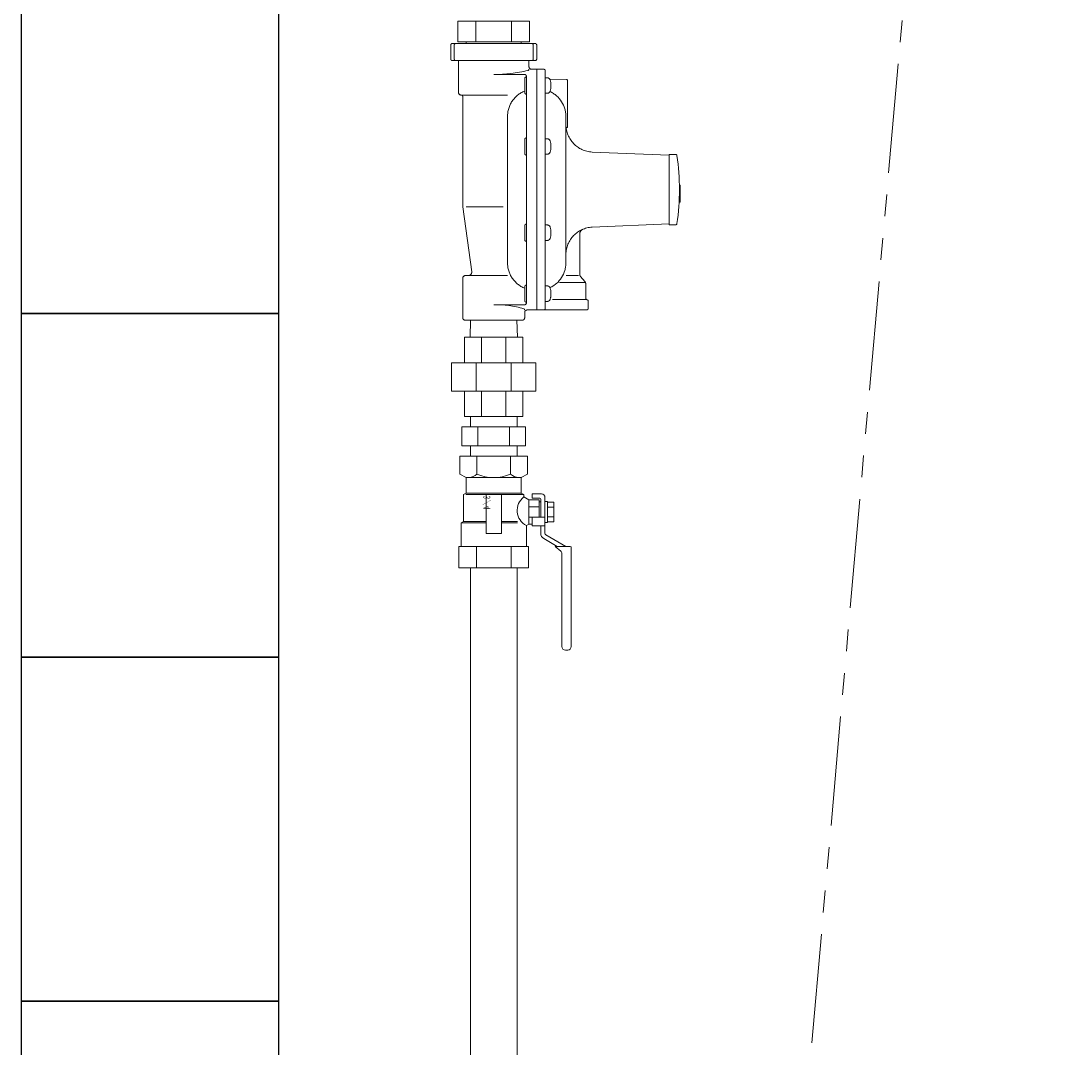
# Model space of a CAD drawing. Units: millimetres. Extents: x 7320 to 17412, y 7348 to 12158.
# Drawn here: x 8613 to 9224, y 10447 to 11044 of the extents above; entities that cross this region are included whole.
import ezdxf
from ezdxf.enums import TextEntityAlignment as Align

# ---------------------------------------------------------------- set-up
doc = ezdxf.new("R2010")
doc.units = ezdxf.units.MM
for name, pattern in [('0', [1083.733332, 361.244444, 0, 361.244444, 0, 361.244444, 0]), ('1', [1083.733332, 361.244444, 0, 361.244444, 0, 361.244444, 0]), ('PHANTOM', [63.5, 31.75, -6.35, 6.35, -6.35, 6.35, -6.35])]:
    doc.linetypes.add(name, pattern=pattern)
for name, color, linetype in [('0001_0_01', 7, 'Continuous'), ('0003_2_01', 2, 'Continuous'), ('0013_12_05', 7, 'Continuous'), ('CSLAYER1', 7, 'Continuous'), ('CSLAYER17', 7, 'Continuous')]:
    doc.layers.add(name, color=color, linetype=linetype)
doc.layers.add('ガス配管細', color=4, linetype='Continuous', lineweight=20)
doc.layers.add('図面枠', color=7, linetype='Continuous', lineweight=50)
doc.styles.add('JX_FONT', font='monotxt', dxfattribs={"height": 1, "bigfont": 'bigfont'})

msp = doc.modelspace()

# ---------------------------------------------------------------- linework, layer by layer
at = {"color": 3, "linetype": 'Continuous', "lineweight": 9}
for p, q in [((8874.88, 10814.29), (8874.88, 10808.29)), ((8902.08, 10814.29), (8902.08, 10808.29)), ((8870, 10808.29), (8906.95, 10808.29)), ((8870, 10808.29), (8870, 10797.29)), ((8879.24, 10808.29), (8879.24, 10797.29)), ((8897.71, 10808.29), (8897.71, 10797.29)), ((8906.95, 10808.29), (8906.95, 10797.29)), ((8870, 10797.29), (8906.95, 10797.29)), ((8874.88, 10797.29), (8874.88, 10791.29)), ((8902.08, 10797.29), (8902.08, 10791.29)), ((8874.88, 10726.29), (8874.88, 10418.29)), ((8902.08, 10726.29), (8902.08, 10418.29))]:
    msp.add_line(p, q, dxfattribs=at)
at = {"color": 3, "lineweight": 9}
for p, q in [((8868.85, 10791.29), (8868.85, 10780.88)), ((8878.66, 10791.29), (8878.66, 10780.88)), ((8898.29, 10791.29), (8898.29, 10780.88)), ((8908.11, 10791.29), (8908.11, 10780.88))]:
    msp.add_line(p, q, dxfattribs=at)
at = {"layer": '0001_0_01', "color": 7, "linetype": '1', "lineweight": 9}
for p, q in [((8912.48, 11031.29), (8864.48, 11031.29)), ((8863.48, 11030.29), (8863.48, 11022.29)), ((8865.48, 11030.29), (8865.48, 11022.29)), ((8911.48, 11030.29), (8911.48, 11022.29)), ((8913.48, 11030.29), (8913.48, 11022.29)), ((8912.48, 11021.29), (8864.48, 11021.29)), ((8867.98, 11021.29), (8867.98, 11002.79)), ((8908.98, 11021.29), (8908.98, 11017.79)), ((8906.48, 11013.22), (8888.48, 11013.22)), ((8917.48, 11016.29), (8910.48, 11016.29)), ((8913.48, 11016.29), (8913.48, 10876.29)), ((8918.48, 11015.29), (8918.48, 10877.29)), ((8906.48, 11010.8), (8906.48, 11002.8)), ((8907.48, 11012.22), (8907.48, 10880.35)), ((8918.48, 11011.3), (8918.48, 11009.3)), ((8919.54, 11011.3), (8918.48, 11011.3)), ((8918.48, 11009.3), (8918.48, 11004.3)), ((8930.8, 11010.3), (8921.02, 11010.58)), ((8931.48, 10982.99), (8931.48, 11009.61)), ((8869.48, 11001.29), (8896.48, 11001.29)), ((8918.48, 11004.3), (8918.48, 11002.3)), ((8918.48, 11002.3), (8919.54, 11002.3)), ((8870.48, 11000.29), (8870.48, 10936.29)), ((8896.48, 10988.79), (8896.48, 10903.78)), ((8930.48, 10903.78), (8930.48, 10988.79)), ((8930.78, 10982.29), (8930.48, 10982.29)), ((8906.48, 10975.35), (8906.48, 10967.35)), ((8918.48, 10975.85), (8918.48, 10973.85)), ((8919.54, 10975.85), (8918.48, 10975.85)), ((8918.48, 10973.85), (8918.48, 10968.85)), ((8918.48, 10968.85), (8918.48, 10966.85)), ((8918.48, 10966.85), (8919.54, 10966.85)), ((8990.48, 10966.29), (8945.81, 10968.15)), ((8994.28, 10966.79), (8990.48, 10966.79)), ((8990.48, 10966.79), (8990.48, 10925.79)), ((8996.98, 10948.9), (8996.45, 10948.9)), ((8996.98, 10948.9), (8996.98, 10939.04)), ((8870.48, 10936.29), (8875.66, 10898.56)), ((8872.46, 10936.29), (8893.88, 10936.29)), ((8996.98, 10939.04), (8996.29, 10939.04)), ((8906.48, 10925.22), (8906.48, 10917.22)), ((8918.48, 10925.72), (8918.48, 10923.72)), ((8919.54, 10925.72), (8918.48, 10925.72)), ((8918.48, 10923.72), (8918.48, 10918.72)), ((8990.48, 10926.29), (8945.81, 10924.42)), ((8994.28, 10925.79), (8990.48, 10925.79)), ((8918.48, 10918.72), (8918.48, 10916.72)), ((8918.48, 10916.72), (8919.54, 10916.72)), ((8938.48, 10920.44), (8938.48, 10897.04)), ((8870.48, 10871.79), (8870.48, 10894.79)), ((8871.98, 10896.29), (8896.48, 10896.29)), ((8941.48, 10892.29), (8926.83, 10892.29)), ((8937.87, 10896.29), (8930.6, 10896.29)), ((8938.97, 10895.72), (8941.48, 10892.85)), ((8941.98, 10883.22), (8941.98, 10891.53)), ((8906.48, 10889.77), (8906.48, 10881.77)), ((8918.48, 10890.27), (8918.48, 10888.27)), ((8919.54, 10890.27), (8918.48, 10890.27)), ((8918.48, 10888.27), (8918.48, 10883.27)), ((8906.48, 10879.35), (8888.48, 10879.35)), ((8918.48, 10883.27), (8918.48, 10881.27)), ((8918.48, 10881.27), (8919.54, 10881.27)), ((8942.48, 10882.29), (8922.74, 10882.29)), ((8943.48, 10881.29), (8943.48, 10877.29)), ((8906.48, 10871.79), (8906.48, 10874.79)), ((8942.48, 10876.29), (8907.98, 10876.29)), ((8904.98, 10870.29), (8871.98, 10870.29))]:
    msp.add_line(p, q, dxfattribs=at)
for centre, radius, start, end in [((8864.48, 11030.29), 1, 90, 180), ((8866.48, 11030.29), 1, 90, 180), ((8910.48, 11030.29), 1, 0, 90), ((8912.48, 11030.29), 1, 0, 90), ((8864.48, 11022.29), 1, 180, 270), ((8866.48, 11022.29), 1, 180, 270), ((8910.48, 11022.29), 1, 270, 0), ((8912.48, 11022.29), 1, 270, 0), ((8888.48, 11098.81), 85.59, 270, 283.46941), ((8906.48, 11012.22), 1, 0, 90), ((8908.24, 11016.29), 0.735, 283.46941, 0), ((8910.48, 11017.79), 1.5, 180, 270), ((8917.48, 11015.29), 1, 0, 90), ((8907.48, 11010.8), 1, 90, 180), ((8919.54, 11009.4), 1.9, 14.91737, 90), ((8909.78, 11006.8), 12, 345.08263, 14.91737), ((8930.78, 11009.61), 0.7, 0, 88.38265), ((8869.48, 11002.79), 1.5, 180, 270), ((8869.48, 11000.29), 1, 0, 90), ((8912.48, 10988.79), 16, 112.02431, 180), ((8907.48, 11002.8), 1, 180, 270), ((8919.54, 11004.2), 1.9, 270, 345.08263), ((8914.48, 10988.79), 16, 0, 65.10024), ((8946.48, 10984.13), 16, 180, 267.61406), ((8930.78, 10982.99), 0.7, 270, 0), ((8907.48, 10975.35), 1, 90, 180), ((8919.54, 10973.95), 1.9, 14.91737, 90), ((8909.78, 10971.35), 12, 345.08263, 14.91737), ((8907.48, 10967.35), 1, 180, 270), ((8919.54, 10968.75), 1.9, 270, 345.08263), ((8994.28, 10965.99), 0.8, 8.08724, 90), ((8855.64, 10946.29), 140.83, 351.91276, 8.08724), ((8907.48, 10925.22), 1, 90, 180), ((8919.54, 10923.82), 1.9, 14.91737, 90), ((8909.78, 10921.22), 12, 345.08263, 14.91737), ((8946.48, 10908.44), 16, 92.38595, 180), ((8941.48, 10920.44), 3, 112.61987, 180), ((8994.28, 10926.59), 0.8, 270, 351.91276), ((8907.48, 10917.22), 1, 180, 270), ((8919.54, 10918.62), 1.9, 270, 345.08263), ((8912.48, 10903.78), 16, 180, 247.97569), ((8914.48, 10903.78), 16, 294.89976, 0), ((8873.68, 10898.29), 2, 270, 7.82908), ((8940.48, 10897.04), 2, 180, 221.18593), ((8871.98, 10894.79), 1.5, 90, 180), ((8907.48, 10889.77), 1, 90, 180), ((8939.98, 10891.53), 2, 0, 41.18593), ((8919.54, 10888.37), 1.9, 14.91737, 90), ((8909.78, 10885.77), 12, 345.08263, 14.91737), ((8889.81, 10823.51), 55.86, 73.2491, 91.37193), ((8907.48, 10881.77), 1, 180, 270), ((8906.48, 10880.35), 1, 270, 0), ((8919.54, 10883.17), 1.9, 270, 345.08263), ((8942.98, 10883.22), 1, 180, 255.52249), ((8942.48, 10881.29), 1, 0, 75.52249), ((8905.74, 10876.29), 0.735, 0, 76.5306), ((8907.98, 10874.79), 1.5, 90, 180), ((8917.48, 10877.29), 1, 270, 0), ((8942.48, 10877.29), 1, 270, 0), ((8871.98, 10871.79), 1.5, 180, 270), ((8904.98, 10871.79), 1.5, 270, 0)]:
    msp.add_arc(centre, radius, start, end, dxfattribs=at)
at = {"layer": '0003_2_01', "color": 7, "linetype": '1', "lineweight": 9}
for p, q in [((8867.69, 11044.29), (8909.26, 11044.29)), ((8867.69, 11032.29), (8909.26, 11032.29)), ((8872.48, 11032.29), (8872.48, 11031.29)), ((8904.48, 11032.29), (8904.48, 11031.29)), ((8874.68, 10860.43), (8874.99, 10870.29)), ((8902.28, 10860.43), (8901.97, 10870.29)), ((8871.48, 10860.43), (8871.48, 10845.64)), ((8905.48, 10860.43), (8871.48, 10860.43)), ((8881.44, 10860.43), (8881.44, 10845.64)), ((8895.52, 10860.43), (8895.52, 10845.64)), ((8905.48, 10860.43), (8905.48, 10845.64)), ((8912.98, 10845.64), (8863.98, 10845.64)), ((8863.98, 10845.64), (8863.98, 10829.07)), ((8878.33, 10845.64), (8878.33, 10829.07)), ((8898.62, 10845.64), (8898.62, 10829.07)), ((8912.98, 10845.64), (8912.98, 10829.07)), ((8912.98, 10829.07), (8863.98, 10829.07)), ((8871.48, 10829.07), (8871.48, 10814.29)), ((8881.44, 10814.29), (8881.44, 10829.07)), ((8895.52, 10814.29), (8895.52, 10829.07)), ((8905.48, 10829.07), (8905.48, 10814.29)), ((8905.48, 10814.29), (8871.48, 10814.29)), ((8905.48, 10814.29), (8871.48, 10814.29))]:
    msp.add_line(p, q, dxfattribs=at)
at = {"layer": '0013_12_05', "color": 7, "linetype": '0', "lineweight": 9}
for p, q in [((8867.69, 11044.29), (8867.69, 11032.29)), ((8878.08, 11044.29), (8878.08, 11032.29)), ((8898.87, 11044.29), (8898.87, 11032.29)), ((8909.26, 11044.29), (8909.26, 11032.29))]:
    msp.add_line(p, q, dxfattribs=at)
at = {"layer": 'CSLAYER1', "color": 3, "linetype": 'Continuous', "lineweight": 9}
for p, q in [((8868.85, 10791.29), (8908.11, 10791.29)), ((8871.48, 10791.29), (8905.48, 10791.29)), ((8872.48, 10778.79), (8868.85, 10780.88)), ((8904.48, 10778.79), (8908.11, 10780.88)), ((8904.48, 10778.79), (8872.48, 10778.79)), ((8872.48, 10769.79), (8872.48, 10778.79)), ((8904.48, 10769.79), (8904.48, 10778.79)), ((8872.48, 10769.79), (8870.98, 10768.92)), ((8870.98, 10768.92), (8870.98, 10753.29)), ((8905.51, 10768.89), (8872.18, 10768.89)), ((8904.48, 10769.79), (8872.48, 10769.79)), ((8883.98, 10768.89), (8883.98, 10746.29)), ((8892.98, 10746.29), (8892.98, 10768.89)), ((8905.98, 10768.92), (8904.48, 10769.79)), ((8905.98, 10767.52), (8905.98, 10768.92)), ((8916.28, 10769.29), (8910.78, 10769.29)), ((8910.78, 10769.29), (8910.78, 10766.79)), ((8908.98, 10765.79), (8905.98, 10767.52)), ((8914.98, 10765.79), (8908.98, 10765.79)), ((8908.98, 10765.79), (8908.98, 10751.79)), ((8915.28, 10766.79), (8910.78, 10766.79)), ((8914.98, 10765.79), (8914.98, 10755.79)), ((8914.98, 10764.79), (8915.78, 10764.79)), ((8915.78, 10766.29), (8915.78, 10755.79)), ((8918.28, 10767.29), (8918.28, 10746.36)), ((8918.28, 10752.69), (8918.28, 10764.89)), ((8918.28, 10764.89), (8919.78, 10764.89)), ((8919.78, 10764.89), (8919.78, 10752.69)), ((8923.38, 10764.56), (8919.78, 10764.56)), ((8923.38, 10753.01), (8923.38, 10764.56)), ((8919.78, 10761.67), (8923.38, 10761.67)), ((8870.98, 10753.29), (8869.48, 10752.42)), ((8869.48, 10752.42), (8869.48, 10738.79)), ((8883.98, 10752.42), (8869.48, 10752.42)), ((8870.98, 10753.29), (8883.98, 10753.29)), ((8892.98, 10753.29), (8902.23, 10753.29)), ((8902.23, 10752.42), (8892.98, 10752.42)), ((8907.48, 10750.92), (8908.98, 10751.79)), ((8907.48, 10738.79), (8907.48, 10750.92)), ((8908.98, 10751.79), (8910.78, 10751.79)), ((8910.78, 10751.79), (8910.78, 10755.79)), ((8910.78, 10755.79), (8918.28, 10755.79)), ((8910.78, 10751.79), (8910.78, 10750.79)), ((8918.28, 10750.79), (8910.78, 10750.79)), ((8915.78, 10750.79), (8915.78, 10746.36)), ((8919.78, 10752.69), (8918.28, 10752.69)), ((8923.38, 10755.9), (8919.78, 10755.9)), ((8919.78, 10753.01), (8923.38, 10753.01)), ((8883.98, 10746.29), (8892.98, 10746.29)), ((8918.78, 10745.5), (8930.38, 10738.8)), ((8908.68, 10738.79), (8868.27, 10738.79)), ((8917.53, 10743.33), (8925.38, 10738.8)), ((8932.98, 10738.8), (8924.23, 10738.8)), ((8927.47, 10736.05), (8924.23, 10738.8)), ((8932.98, 10738.8), (8933.58, 10738.45)), ((8933.58, 10738.45), (8933.58, 10680.49)), ((8928.18, 10734.53), (8928.18, 10680.49)), ((8868.27, 10726.29), (8908.68, 10726.29)), ((8931.58, 10678.49), (8930.18, 10678.49))]:
    msp.add_line(p, q, dxfattribs=at)
at = {"layer": 'CSLAYER1', "color": 3, "lineweight": 9}
for p, q in [((8914.98, 10761.79), (8908.98, 10761.79)), ((8914.98, 10755.79), (8908.98, 10755.79))]:
    msp.add_line(p, q, dxfattribs=at)
at = {"layer": 'CSLAYER1', "color": 3, "linetype": 'Continuous', "lineweight": 9}
for centre, radius, start, end in [((8873.53, 10786.08), 7.3, 273.44113, 314.65917), ((8888.48, 10802.82), 24.03, 245.89779, 294.10221), ((8903.43, 10786.08), 7.3, 225.34083, 266.55887), ((8916.28, 10767.29), 2, 0, 90), ((8911.9, 10759.69), 9.82, 127.09173, 243.23607), ((8915.28, 10766.29), 0.5, 0, 90), ((8919.28, 10746.36), 3.5, 180, 240), ((8919.28, 10746.36), 1, 180, 240), ((8926.18, 10734.53), 2, 0, 49.68413), ((8930.18, 10680.49), 2, 180, 270), ((8931.58, 10680.49), 2, 270, 0)]:
    msp.add_arc(centre, radius, start, end, dxfattribs=at)
at = {"layer": 'CSLAYER17', "color": 3, "lineweight": 9}
for p, q in [((8868.27, 10738.79), (8868.27, 10726.29)), ((8878.37, 10738.79), (8878.37, 10726.29)), ((8898.58, 10738.79), (8898.58, 10726.29)), ((8908.68, 10738.79), (8908.68, 10726.29))]:
    msp.add_line(p, q, dxfattribs=at)
at = {"layer": 'ガス配管細', "color": 4, "linetype": 'PHANTOM', "lineweight": 9, "ltscale": 2}
msp.add_line((9224.29, 12157.91), (9020.52, 9849.84), dxfattribs=at)
at = {"layer": '図面枠', "lineweight": 25, "ltscale": 0.5}
for p, q in [((8613.48, 11074.29), (8613.48, 10874.29)), ((8763.48, 10874.29), (8763.48, 11074.29)), ((8763.48, 10874.29), (8613.48, 10874.29)), ((8613.48, 10874.29), (8613.48, 10674.29)), ((8613.48, 10874.29), (8763.48, 10874.29)), ((8763.48, 10674.29), (8763.48, 10874.29)), ((8763.48, 10674.29), (8613.48, 10674.29)), ((8613.48, 10674.29), (8613.48, 10474.29)), ((8613.48, 10674.29), (8763.48, 10674.29)), ((8763.48, 10474.29), (8763.48, 10674.29)), ((8763.48, 10474.29), (8613.48, 10474.29)), ((8613.48, 10474.29), (8613.48, 10274.29)), ((8613.48, 10474.29), (8763.48, 10474.29)), ((8763.48, 10274.29), (8763.48, 10474.29))]:
    msp.add_line(p, q, dxfattribs=at)

# ---------------------------------------------------------------- texts
at = {"layer": 'CSLAYER1', "color": 3, "lineweight": 9, "style": 'JX_FONT', "text_generation_flag": 2, "width": 0.703125}
msp.add_text('３／４', height=4, rotation=270, dxfattribs=at).set_placement((8886.48, 10759.85), (8886.48, 10768.85), align=Align.FIT)

doc.saveas('drawing.dxf')
